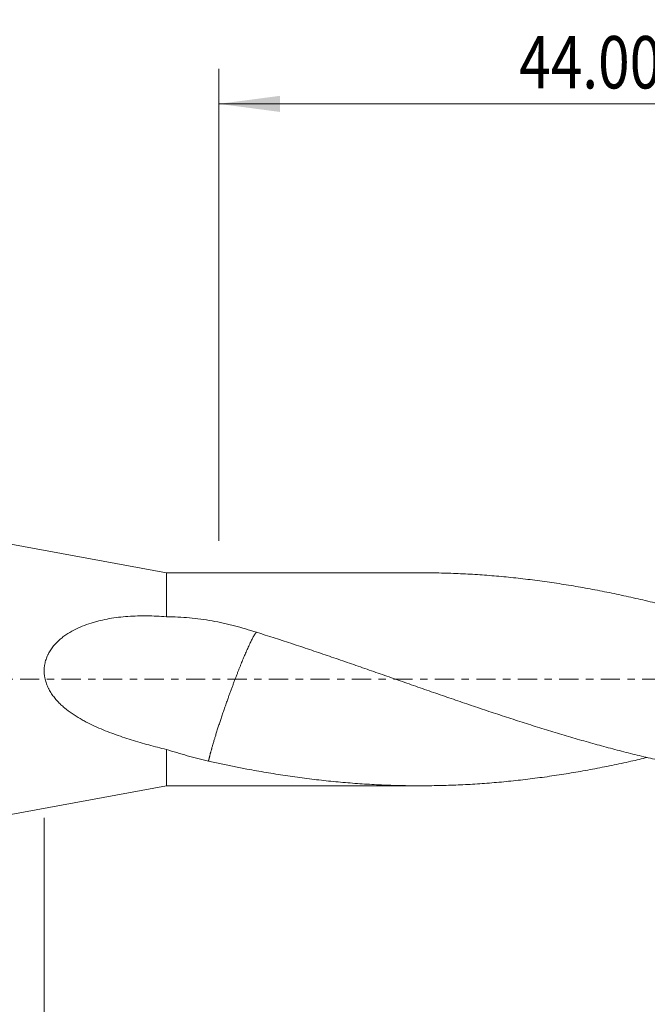
# Model space of a CAD drawing. Units: millimetres. Extents: x -60 to 80, y -68 to 38.
# Drawn here: x 2 to 38, y -19 to 38 of the extents above; entities that cross this region are included whole.
import ezdxf

# ---------------------------------------------------------------- set-up
doc = ezdxf.new("R2010")
doc.units = ezdxf.units.MM
doc.linetypes.add('CENTER', pattern=[47.5, 22, -8.5, 8.5, -8.5])
for name, color, linetype in [('1', 4, 'Continuous'), ('SK2', 7, 'Continuous'), ('SK4', 2, 'CENTER')]:
    doc.layers.add(name, color=color, linetype=linetype)
doc.styles.add('iso_b_vert', font='simplex.shx')
doc.dimstyles.get("Standard").update_dxf_attribs({"dimtxt": 0.18, "dimasz": 0.18, "dimexe": 0.18, "dimexo": 0.0625, "dimgap": 0.09, "dimtad": 1, "dimzin": 0, "dimdsep": 52, "dimtxsty": 'Standard', "dimcen": 0.09, "dimadec": 0, "dimazin": 0, "dimtfac": 1, "dimtdec": 4, "dimtofl": 0, "dimtmove": 0, "dimatfit": 3, "dimfxl": 1, "dimtolj": 1, "dimtzin": 0, "dimarcsym": 0})

# ---------------------------------------------------------------- blocks, each defined once
blk = doc.blocks.new('_U0')
at = {"layer": 'SK2', "lineweight": 13}
for p, q in [((57, -1.5875), (57, -47.952229)), ((-48, -9.525), (-48, -47.952229)), ((-48, -45.952229), (57, -45.952229))]:
    blk.add_line(p, q, dxfattribs=at)
at = {"layer": 'SK2', "lineweight": 18}
for points in [[(-48, -45.952229), (-44.500002, -45.491446), (-44.499998, -46.413013)], [(57, -45.952229), (53.500002, -46.413013), (53.499998, -45.491446)]]:
    blk.add_solid(points, dxfattribs=at)
at = {"layer": 'SK2', "lineweight": 18, "insert": (-0.728342, -45.067115), "char_height": 3, "attachment_point": 7, "line_spacing_factor": 1.084337, "style": 'iso_b_vert'}
blk.add_mtext('\\W0.7022;105.00', dxfattribs=at)
blk = doc.blocks.new('_U1')
at = {"layer": 'SK2', "lineweight": 13}
for p, q in [((57, -1.5875), (57, -37.952229)), ((3, -7.9375), (3, -37.952229)), ((57, -35.952229), (3, -35.952229))]:
    blk.add_line(p, q, dxfattribs=at)
at = {"layer": 'SK2', "lineweight": 18}
for points in [[(3, -35.952229), (6.499998, -35.491446), (6.500002, -36.413013)], [(57, -35.952229), (53.500002, -36.413013), (53.499998, -35.491446)]]:
    blk.add_solid(points, dxfattribs=at)
at = {"layer": 'SK2', "lineweight": 18, "insert": (25.359687, -35.067115), "char_height": 3, "attachment_point": 7, "line_spacing_factor": 1.084337, "style": 'iso_b_vert'}
blk.add_mtext('\\W0.7694;54.00', dxfattribs=at)
blk = doc.blocks.new('_U3')
at = {"layer": 'SK2', "lineweight": 13}
for p, q in [((13, 7.9375), (13, 34.952229)), ((57, 1.5875), (57, 34.952229)), ((57, 32.952229), (13, 32.952229))]:
    blk.add_line(p, q, dxfattribs=at)
at = {"layer": 'SK2', "lineweight": 18}
for points in [[(13, 32.952229), (16.499998, 33.413013), (16.500002, 32.491446)], [(57, 32.952229), (53.500002, 32.491446), (53.499998, 33.413013)]]:
    blk.add_solid(points, dxfattribs=at)
at = {"layer": 'SK2', "lineweight": 18, "insert": (30.201744, 33.837344), "char_height": 3, "attachment_point": 7, "line_spacing_factor": 1.084337, "style": 'iso_b_vert'}
blk.add_mtext('\\W0.7958;44.00', dxfattribs=at)

msp = doc.modelspace()

# ---------------------------------------------------------------- linework, layer by layer
at = {"layer": '1', "lineweight": 18}
for p, q in [((10, 6.1), (0, 7.938)), ((24.53, 6.1), (10, 6.1)), ((10, 3.576), (10, 6.1)), ((10, -6.1), (10, -4.018)), ((0, -7.938), (10, -6.1)), ((10, -6.1), (24.53, -6.1))]:
    msp.add_line(p, q, dxfattribs=at)
for points, knots in [([(47.6, 1.5), (47.233, 1.625), (46.866, 1.748), (46.316, 1.931), (46.133, 1.991), (45.766, 2.112), (45.583, 2.172), (45.033, 2.352), (44.666, 2.469), (43.933, 2.701), (43.566, 2.816), (42.832, 3.041), (42.466, 3.151), (41.916, 3.314), (41.733, 3.368), (41.366, 3.474), (41.183, 3.526), (40.632, 3.682), (40.266, 3.783), (39.715, 3.932), (39.532, 3.981), (39.165, 4.077), (38.982, 4.125), (38.432, 4.265), (38.066, 4.355), (37.334, 4.531), (36.968, 4.615), (36.236, 4.779), (35.87, 4.857), (35.138, 5.008), (34.772, 5.08), (34.223, 5.183), (34.04, 5.216), (33.674, 5.281), (33.492, 5.313), (32.942, 5.406), (32.576, 5.464), (31.843, 5.573), (31.476, 5.624), (30.742, 5.719), (30.376, 5.762), (29.642, 5.841), (29.276, 5.877), (28.542, 5.941), (28.176, 5.969), (27.625, 6.005), (27.442, 6.016), (27.075, 6.036), (26.892, 6.045), (26.342, 6.069), (25.976, 6.08), (25.249, 6.096), (24.89, 6.1), (24.53, 6.1)], [0, 0, 0, 0, 0.04766, 0.04766, 0.07149, 0.07149, 0.09532, 0.09532, 0.14298, 0.14298, 0.19064, 0.19064, 0.238299, 0.238299, 0.262129, 0.262129, 0.285959, 0.285959, 0.333619, 0.333619, 0.357449, 0.357449, 0.381279, 0.381279, 0.428939, 0.428939, 0.476599, 0.476599, 0.524259, 0.524259, 0.571919, 0.571919, 0.595749, 0.595749, 0.619579, 0.619579, 0.667239, 0.667239, 0.714898, 0.714898, 0.762558, 0.762558, 0.810218, 0.810218, 0.857878, 0.857878, 0.881708, 0.881708, 0.905538, 0.905538, 0.953198, 0.953198, 1, 1, 1, 1]), ([(10, 3.576), (9.627, 3.607), (9.257, 3.626), (8.524, 3.635), (8.161, 3.626), (7.622, 3.587), (7.442, 3.571), (7.086, 3.528), (6.909, 3.503), (6.556, 3.441), (6.38, 3.405), (6.119, 3.343), (6.032, 3.321), (5.901, 3.285), (5.858, 3.273), (5.772, 3.247), (5.729, 3.234), (5.515, 3.167), (5.346, 3.107), (5.016, 2.972), (4.855, 2.898), (4.539, 2.731), (4.386, 2.639), (4.168, 2.489), (4.096, 2.436), (3.958, 2.325), (3.89, 2.267), (3.792, 2.176), (3.759, 2.145), (3.696, 2.081), (3.665, 2.048), (3.573, 1.947), (3.516, 1.877), (3.407, 1.732), (3.357, 1.656), (3.286, 1.538), (3.264, 1.498), (3.232, 1.436), (3.222, 1.415), (3.202, 1.373), (3.192, 1.352), (3.145, 1.246), (3.113, 1.159), (3.059, 0.98), (3.038, 0.888), (3.02, 0.77), (3.017, 0.746), (3.011, 0.699), (3.004, 0.628), (3.001, 0.557), (2.999, 0.415), (3.004, 0.321), (3.019, 0.202), (3.022, 0.179), (3.03, 0.131), (3.034, 0.108), (3.048, 0.037), (3.059, -0.01), (3.095, -0.148), (3.125, -0.238), (3.178, -0.371), (3.196, -0.414), (3.226, -0.479), (3.237, -0.5), (3.258, -0.543), (3.269, -0.564), (3.325, -0.668), (3.373, -0.748), (3.476, -0.903), (3.531, -0.978), (3.646, -1.123), (3.707, -1.193), (3.801, -1.295), (3.834, -1.328), (3.899, -1.394), (3.932, -1.426), (4.031, -1.52), (4.1, -1.58), (4.308, -1.755), (4.453, -1.864), (4.75, -2.068), (4.902, -2.163), (5.097, -2.277), (5.137, -2.299), (5.215, -2.343), (5.333, -2.408), (5.452, -2.47), (5.691, -2.59), (5.852, -2.666), (6.176, -2.81), (6.339, -2.879), (6.666, -3.01), (6.83, -3.072), (7.16, -3.193), (7.325, -3.251), (7.657, -3.363), (7.823, -3.417), (8.156, -3.522), (8.323, -3.572), (8.657, -3.67), (8.824, -3.717), (9.159, -3.809), (9.327, -3.853), (9.663, -3.938), (9.831, -3.979), (10, -4.018)], [0, 0, 0, 0, 0.0625, 0.0625, 0.125, 0.125, 0.15625, 0.15625, 0.1875, 0.1875, 0.21875, 0.21875, 0.234375, 0.234375, 0.242187, 0.242187, 0.25, 0.25, 0.28125, 0.28125, 0.3125, 0.3125, 0.34375, 0.34375, 0.359375, 0.359375, 0.375, 0.375, 0.382812, 0.382812, 0.390625, 0.390625, 0.40625, 0.40625, 0.421875, 0.421875, 0.429687, 0.429687, 0.433594, 0.433594, 0.4375, 0.4375, 0.453125, 0.453125, 0.46875, 0.46875, 0.472656, 0.472656, 0.476562, 0.484375, 0.484375, 0.5, 0.5, 0.503906, 0.503906, 0.507812, 0.507812, 0.515625, 0.515625, 0.53125, 0.53125, 0.539062, 0.539062, 0.542969, 0.542969, 0.546875, 0.546875, 0.5625, 0.5625, 0.578125, 0.578125, 0.59375, 0.59375, 0.601562, 0.601562, 0.609375, 0.609375, 0.625, 0.625, 0.65625, 0.65625, 0.6875, 0.6875, 0.695312, 0.695312, 0.703125, 0.71875, 0.71875, 0.75, 0.75, 0.78125, 0.78125, 0.8125, 0.8125, 0.84375, 0.84375, 0.875, 0.875, 0.90625, 0.90625, 0.9375, 0.9375, 0.96875, 0.96875, 1, 1, 1, 1]), ([(10, 3.576), (10.222, 3.578), (10.443, 3.574), (10.884, 3.555), (11.103, 3.541), (11.757, 3.482), (12.19, 3.422), (12.834, 3.306), (13.048, 3.263), (13.368, 3.192), (13.474, 3.168), (13.687, 3.116), (13.793, 3.09), (14.323, 2.952), (14.742, 2.827), (15.158, 2.692)], [0, 0, 0, 0, 0.125, 0.125, 0.25, 0.25, 0.5, 0.5, 0.625, 0.625, 0.6875, 0.6875, 0.75, 0.75, 1, 1, 1, 1]), ([(15.158, 2.692), (15.835, 2.479), (16.511, 2.262), (17.356, 1.984), (17.524, 1.928), (17.862, 1.816), (18.031, 1.759), (18.368, 1.645), (18.537, 1.588), (18.874, 1.474), (19.043, 1.417), (19.55, 1.244), (19.887, 1.129), (20.562, 0.896), (20.9, 0.779), (21.406, 0.603), (21.575, 0.544), (21.913, 0.426), (22.082, 0.367), (22.589, 0.19), (22.928, 0.072), (23.436, -0.105), (23.605, -0.164), (23.943, -0.283), (24.112, -0.342), (24.619, -0.52), (24.958, -0.637), (25.634, -0.872), (25.973, -0.988), (26.48, -1.163), (26.649, -1.221), (26.988, -1.337), (27.157, -1.394), (27.495, -1.51), (27.664, -1.567), (28.002, -1.681), (28.172, -1.738), (28.679, -1.907), (29.017, -2.018), (29.523, -2.184), (29.692, -2.239), (30.03, -2.349), (30.198, -2.403), (30.704, -2.566), (31.042, -2.672), (31.717, -2.882), (32.055, -2.985), (32.73, -3.189), (33.068, -3.289), (33.574, -3.437), (33.743, -3.486), (34.081, -3.582), (34.25, -3.63), (34.588, -3.724), (34.757, -3.77), (35.096, -3.862), (35.265, -3.908), (35.604, -3.998), (35.773, -4.043), (36.111, -4.131), (36.28, -4.174), (36.787, -4.303), (37.126, -4.386), (37.802, -4.546), (38.141, -4.624), (38.648, -4.737), (38.817, -4.774), (39.156, -4.847), (39.325, -4.883), (39.663, -4.953), (39.832, -4.988), (40.17, -5.055), (40.339, -5.087), (40.846, -5.184), (41.184, -5.245), (41.691, -5.332), (41.859, -5.361), (42.197, -5.416), (42.365, -5.443), (42.871, -5.522), (43.209, -5.571), (43.884, -5.663), (44.221, -5.705), (44.896, -5.785), (45.234, -5.821), (45.74, -5.871), (45.909, -5.887), (46.247, -5.917), (46.416, -5.931), (46.923, -5.971), (47.262, -5.994), (47.6, -6.014)], [0, 0, 0, 0, 0.0625, 0.0625, 0.078125, 0.078125, 0.09375, 0.09375, 0.109375, 0.109375, 0.125, 0.125, 0.15625, 0.15625, 0.1875, 0.1875, 0.203125, 0.203125, 0.21875, 0.21875, 0.25, 0.25, 0.265625, 0.265625, 0.28125, 0.28125, 0.3125, 0.3125, 0.34375, 0.34375, 0.359375, 0.359375, 0.375, 0.375, 0.390625, 0.390625, 0.40625, 0.40625, 0.4375, 0.4375, 0.453125, 0.453125, 0.46875, 0.46875, 0.5, 0.5, 0.53125, 0.53125, 0.5625, 0.5625, 0.578125, 0.578125, 0.59375, 0.59375, 0.609375, 0.609375, 0.625, 0.625, 0.640625, 0.640625, 0.65625, 0.65625, 0.6875, 0.6875, 0.71875, 0.71875, 0.734375, 0.734375, 0.75, 0.75, 0.765625, 0.765625, 0.78125, 0.78125, 0.8125, 0.8125, 0.828125, 0.828125, 0.84375, 0.84375, 0.875, 0.875, 0.90625, 0.90625, 0.9375, 0.9375, 0.953125, 0.953125, 0.96875, 0.96875, 1, 1, 1, 1]), ([(12.412, -4.687), (12.209, -4.64), (12.006, -4.59), (11.602, -4.487), (11.401, -4.433), (10.999, -4.321), (10.799, -4.263), (10.399, -4.144), (10.199, -4.082), (10, -4.018)], [0, 0, 0, 0, 0.25, 0.25, 0.5, 0.5, 0.75, 0.75, 1, 1, 1, 1]), ([(37.541, -4.481), (37.227, -4.555), (36.915, -4.627), (36.236, -4.779), (35.87, -4.857), (35.138, -5.008), (34.772, -5.08), (34.223, -5.183), (34.04, -5.216), (33.674, -5.281), (33.492, -5.313), (32.942, -5.406), (32.576, -5.464), (31.843, -5.573), (31.476, -5.624), (30.742, -5.719), (30.376, -5.762), (29.642, -5.841), (29.276, -5.877), (28.542, -5.941), (28.176, -5.969), (27.625, -6.005), (27.442, -6.016), (27.075, -6.036), (26.892, -6.045), (26.342, -6.069), (25.976, -6.08), (25.243, -6.096), (24.877, -6.1), (24.144, -6.1), (23.778, -6.096), (23.045, -6.079), (22.679, -6.067), (22.129, -6.043), (21.946, -6.034), (21.579, -6.013), (21.396, -6.002), (20.846, -5.966), (20.479, -5.938), (19.745, -5.873), (19.379, -5.837), (18.646, -5.758), (18.279, -5.714), (17.546, -5.619), (17.179, -5.568), (16.445, -5.458), (16.079, -5.4), (15.529, -5.306), (15.345, -5.274), (14.979, -5.209), (14.796, -5.175), (13.879, -5.003), (13.146, -4.852), (12.412, -4.687)], [0, 0, 0, 0, 0.03741, 0.03741, 0.081164, 0.081164, 0.124918, 0.124918, 0.146795, 0.146795, 0.168672, 0.168672, 0.212426, 0.212426, 0.25618, 0.25618, 0.299934, 0.299934, 0.343688, 0.343688, 0.387443, 0.387443, 0.40932, 0.40932, 0.431197, 0.431197, 0.474951, 0.474951, 0.518705, 0.518705, 0.562459, 0.562459, 0.606213, 0.606213, 0.62809, 0.62809, 0.649967, 0.649967, 0.693721, 0.693721, 0.737475, 0.737475, 0.781229, 0.781229, 0.824984, 0.824984, 0.868738, 0.868738, 0.890615, 0.890615, 0.912492, 0.912492, 1, 1, 1, 1])]:
    msp.add_open_spline(points, degree=3, knots=knots, dxfattribs=at)
msp.add_rational_spline([(15.158, 2.692), (15.074, 2.619), (14.927, 2.368), (14.725, 1.935), (14.196, 0.699), (13.785, -0.346), (13.375, -1.507), (12.846, -3.115), (12.643, -3.771), (12.496, -4.308), (12.412, -4.687)], [0.996687399872, 0.994697811226, 0.99434216734, 1, 1, 0.988033871713, 1, 1, 0.99434216734, 0.994697811226, 0.996687399872], degree=4, knots=[0, 0, 0, 0, 0, 0.289495, 0.289495, 0.289495, 0.710505, 0.710505, 0.710505, 1, 1, 1, 1, 1], dxfattribs=at)
at = {"layer": 'SK4', "lineweight": 18, "ltscale": 0.05}
msp.add_line((-53, 0), (62, 0), dxfattribs=at)

# ---------------------------------------------------------------- dimensions: what is measured, and where the dimension line sits
at = {"layer": 'SK2', "lineweight": 18}
for base, p1, p2, picture, middle in [((13, 32.952), (57, 0), (13, 6.35), '_U3', (35, 32.952)), ((57, -45.952), (-48, -7.938), (57, 0), '_U0', (4.5, -45.952)), ((3, -35.952), (57, 0), (3, -6.35), '_U1', (30, -35.952))]:
    dim = msp.add_linear_dim(base=base, p1=p1, p2=p2, dimstyle='Standard', override={"dimtxt": 3, "dimasz": 3.5, "dimexe": 2, "dimexo": 1.5875, "dimgap": 1.5, "dimtad": 1, "dimtih": 1, "dimtoh": 0, "dimdec": 2, "dimlfac": 1, "dimzin": 8, "dimdsep": 46, "dimlunit": 2, "dimpost": '', "dimtxsty": 'iso_b_vert', "dimsah": 1, "dimse1": 0, "dimse2": 0, "dimsd1": 0, "dimsd2": 0, "dimclrd": 2, "dimclre": 2, "dimclrt": 2, "dimtol": 0, "dimtm": -0.1, "dimtfac": 1.166667, "dimtdec": 3, "dimtofl": 1, "dimtmove": 0, "dimtzin": 8, "dimlwd": 13, "dimlwe": 13}, dxfattribs=at)
    dim.commit()
    dim.dimension.update_dxf_attribs({"geometry": picture, "text_midpoint": middle})

doc.saveas('drawing.dxf')
